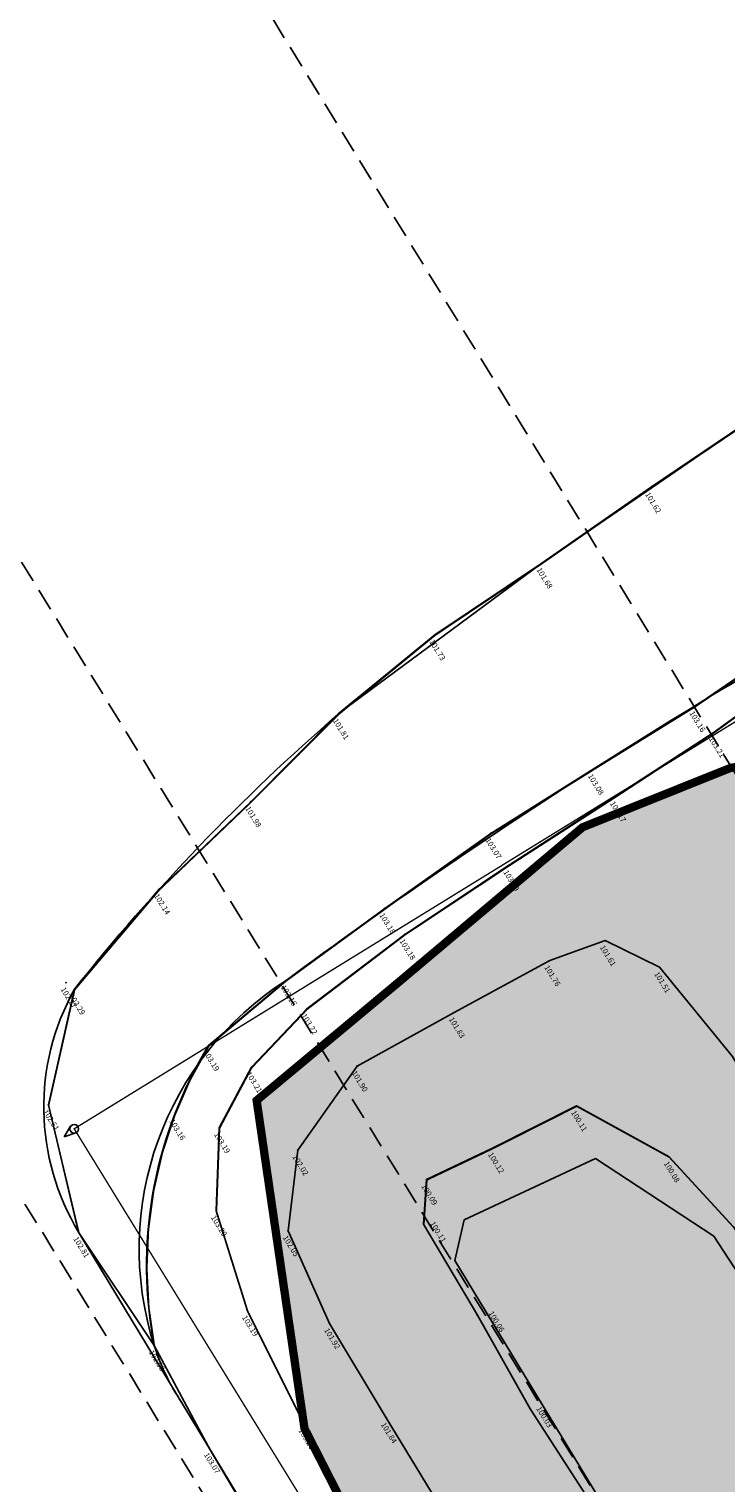
# Model space of a CAD drawing. Extents: x 689135 to 740871, y 316878 to 6750880.
# Drawn here: x 689968 to 689994, y 317666 to 317719 of the extents above; entities that cross this region are included whole.
import ezdxf
from ezdxf.enums import TextEntityAlignment as Align

# ---------------------------------------------------------------- set-up
doc = ezdxf.new("R2010")
doc.units = 0
doc.header["$PDSIZE"] = 0.1
doc.linetypes.add('LIMITE_CONTRADICTOIRE', pattern=[20, 10, 10])
doc.linetypes.add('LIMITE_NON_CONTRADICTOIRE', pattern=[1.2, 0.8, -0.4])
doc.layers.get('0').update_dxf_attribs({"linetype": 'CONTINUOUS'})
for name, color, linetype in [('00-RECOLEMENT-MARES-ET-ETANGS', 255, 'CONTINUOUS'), ('A-Bornage Limites', 1, 'LIMITE_CONTRADICTOIRE'), ('REC - 00-Altitude', 7, 'CONTINUOUS')]:
    doc.layers.add(name, color=color, linetype=linetype)
doc.styles.get("Standard").update_dxf_attribs({"font": 'txt.shx', "width": 0.8})

# ---------------------------------------------------------------- blocks, each defined once
blk = doc.blocks.new('S854')
at = {"color": 1}
for p, q in [((-0.077, 0.14), (0.32, 0.336)), ((0.32, 0.336), (0.144, -0.07))]:
    blk.add_line(p, q, dxfattribs=at)
blk.add_circle((0, 0), 0.16, dxfattribs=at)
blk = doc.blocks.new('Point REC')
at = {"color": 0}
blk.add_point((0, 0), dxfattribs=at)
at = {"layer": 'REC - 00-Altitude', "oblique": 9}
blk.add_attdef('ALT', text='', height=0.3, dxfattribs=at).set_placement((0.1, -0.1), align=Align.TOP_LEFT)

msp = doc.modelspace()

# ---------------------------------------------------------------- hatches: boundary and pattern name
at = {"layer": '00-RECOLEMENT-MARES-ET-ETANGS'}
msp.add_hatch(color=256, dxfattribs=at).paths.add_polyline_path([(689981.81, 317684.272), (689988.511, 317689.914), (689993.846, 317692.054), (690007.787, 317694.732), (690010.592, 317693.36), (690019.273, 317685.055), (690025.176, 317675.097), (690032.183, 317657.356), (690034.497, 317653.064), (690040.003, 317641.142), (690047.928, 317629.301), (690068.008, 317595.147), (690079.463, 317578.807), (690083.923, 317571.007), (690085.624, 317560.543), (690079.243, 317552.658), (690068.119, 317547.267), (690060.529, 317546.051), (690055.979, 317547.576), (690051.148, 317552.42), (690043.697, 317562.03), (690040.229, 317569.625), (690027.084, 317591.297), (690002.643, 317630.551), (689992.389, 317644.332), (689982.478, 317660.306), (689978.455, 317668.185), (689976.726, 317680.04), (689981.81, 317684.272)], flags=0)

# ---------------------------------------------------------------- linework, layer by layer
at = {"layer": '00-RECOLEMENT-MARES-ET-ETANGS', "flags": 128}
for points, elevation in [([(689998.846, 317633.898), (689995.617, 317637.192), (689992.229, 317640.853), (689989.311, 317644.508, -0.052235), (689982.059, 317655.838), (689970.289, 317675.283, -0.269765), (689970.137, 317684.058, -0.046401), (689979.678, 317694.008), (689987.039, 317699.464), (689994.825, 317704.797, -0.12486), (690007.886, 317709.596, -0.35804), (690020.526, 317701.243), (690037.4, 317667.949), (690053.57, 317640.179), (690057.879, 317632.513), (690054.493, 317628.948, 0.771826), (690055.113, 317627.948), (690058.808, 317630.788), (690069.843, 317610.106)], 103.236), ([(690052.662, 317628.474), (690051.708, 317632.139), (690013.004, 317695.466, 0.397881), (690000.418, 317698.836, 0.033622), (689977.791, 317684.381, 0.339869), (689973.019, 317671.188, 0.071698), (689974.029, 317669.104, 2.131667)], 103.151)]:
    msp.add_lwpolyline(points, format="xyb", dxfattribs=dict(at, elevation=elevation))
at = {"layer": '00-RECOLEMENT-MARES-ET-ETANGS', "const_width": 0.05, "flags": 128}
for points, elevation in [([(690033.131, 317676.188), (690030.906, 317680.428), (690028.765, 317684.661), (690026.689, 317688.795), (690024.415, 317693.052), (690022.377, 317697.187), (690020.538, 317701.224), (690018.57, 317704.463), (690016.665, 317706.725), (690012.54, 317709.719), (690007.898, 317709.577), (690003.23, 317708.655), (689998.913, 317706.755), (689994.837, 317704.778), (689990.977, 317702.171), (689987.051, 317699.445), (689983.177, 317696.847), (689979.69, 317693.989), (689976.522, 317690.818), (689973.223, 317687.662), (689970.149, 317684.039), (689969.207, 317679.858), (689970.301, 317675.264), (689973.031, 317671.169)], 102.665), ([(689996.417, 317695.613), (689993.282, 317693.338), (689989.705, 317691.001), (689985.85, 317688.514), (689982.096, 317686.025), (689978.55, 317683.329), (689976.551, 317681.223), (689975.388, 317679.034), (689975.278, 317676.033), (689976.403, 317672.42), (689978.443, 317668.333), (689980.536, 317664.421)], 103.394), ([(690000.049, 317665.451), (689998.119, 317668.873), (689996.004, 317672.345), (689993.979, 317675.454), (689991.652, 317677.983), (689988.3, 317679.826), (689985.296, 317678.311), (689982.884, 317677.164), (689982.775, 317675.545), (689984.719, 317672.255), (689986.628, 317668.87), (689988.756, 317665.579)], 0.303)]:
    msp.add_lwpolyline(points, dxfattribs=dict(at, elevation=elevation))
msp.add_lwpolyline([(689970.129, 317679.015), (690008.55, 317702.663), (690095.055, 317562.12), (690056.634, 317538.472)], close=True, dxfattribs=at)
at = {"layer": '00-RECOLEMENT-MARES-ET-ETANGS', "const_width": 0.05, "elevation": 103.539, "flags": 128}
msp.add_lwpolyline([(689977.127, 317663.9), (689975.027, 317667.459), (689973.031, 317671.169, -0.186625), (689975.002, 317682.008), (689977.803, 317684.362), (689981.368, 317686.962), (689985.204, 317689.674), (689988.905, 317691.99), (689992.578, 317694.263), (689995.72, 317696.403), (690000.43, 317698.817), (690003.017, 317700.016), (690006.625, 317700.133), (690009.076, 317699.022), (690011.405, 317697.344), (690014.005, 317693.829), (690015.901, 317690.737), (690018.425, 317686.762), (690020.79, 317682.564), (690023.34, 317678.526), (690025.952, 317674.388), (690028.413, 317670.347), (690030.881, 317666.098)], format="xyb", dxfattribs=at)
at = {"layer": '00-RECOLEMENT-MARES-ET-ETANGS', "const_width": 0.3}
msp.add_lwpolyline([(690027.084, 317591.297), (690002.643, 317630.551), (689992.389, 317644.332), (689982.478, 317660.306), (689978.455, 317668.185), (689976.726, 317680.04), (689981.81, 317684.272), (689981.81, 317684.272), (689988.511, 317689.914), (689993.846, 317692.054), (690007.787, 317694.732), (690010.592, 317693.36), (690019.273, 317685.055), (690025.176, 317675.097), (690032.183, 317657.356), (690034.497, 317653.064), (690040.003, 317641.142), (690047.928, 317629.301), (690068.008, 317595.147)], dxfattribs=at)
at = {"layer": '00-RECOLEMENT-MARES-ET-ETANGS'}
for points in [[(689994.825, 317704.797, 101.574), (689990.965, 317702.19, 101.616), (689987.039, 317699.464, 101.683), (689983.165, 317696.866, 101.731), (689979.678, 317694.008, 101.81), (689976.51, 317690.837, 101.98), (689973.211, 317687.681, 102.139), (689970.137, 317684.058, 102.287), (689969.195, 317679.877, 102.563), (689970.289, 317675.283, 102.762), (689973.019, 317671.188, 102.898), (689975.015, 317667.478, 102.972), (689977.115, 317663.919, 103.031)], [(689973.019, 317671.188, 102.898), (689972.959, 317671.524, 102.905), (689972.906, 317671.862, 102.913), (689972.86, 317672.2, 102.92), (689972.822, 317672.539, 102.928), (689972.792, 317672.88, 102.935), (689972.77, 317673.22, 102.943), (689972.755, 317673.562, 102.95), (689972.747, 317673.903, 102.958), (689972.748, 317674.245, 102.965), (689972.756, 317674.586, 102.973), (689972.771, 317674.927, 102.98), (689972.795, 317675.268, 102.988), (689972.825, 317675.608, 102.995), (689972.864, 317675.948, 103.003), (689972.91, 317676.286, 103.01), (689972.963, 317676.623, 103.018), (689973.025, 317676.959, 103.025), (689973.093, 317677.294, 103.033), (689973.169, 317677.627, 103.04), (689973.253, 317677.958, 103.048), (689973.344, 317678.287, 103.055), (689973.442, 317678.614, 103.063), (689973.547, 317678.939, 103.07), (689973.66, 317679.261, 103.078), (689973.78, 317679.581, 103.085), (689973.907, 317679.898, 103.093), (689974.041, 317680.212, 103.1), (689974.182, 317680.523, 103.108), (689974.33, 317680.831, 103.115), (689974.485, 317681.136, 103.123), (689974.647, 317681.436, 103.13), (689974.815, 317681.734, 103.138), (689974.99, 317682.027, 103.145), (689977.791, 317684.381, 103.164), (689981.356, 317686.981, 103.111), (689985.192, 317689.693, 103.073), (689988.893, 317692.009, 103.08), (689992.566, 317694.282, 103.158), (689995.708, 317696.422, 103.177)], [(689996.405, 317695.632, 103.257), (689993.27, 317693.357, 103.209), (689989.693, 317691.02, 103.171), (689985.838, 317688.533, 103.191), (689982.084, 317686.044, 103.113), (689978.538, 317683.348, 103.221), (689976.539, 317681.242, 103.163), (689975.376, 317679.053, 103.141), (689975.266, 317676.052, 103.148), (689976.391, 317672.439, 103.091), (689978.431, 317668.352, 103.051), (689980.524, 317664.44, 103.039)], [(690004.8, 317664.33, 101.543), (690003.235, 317667.512, 101.578), (690000.905, 317671.068, 101.542), (689998.492, 317674.442, 101.562), (689995.972, 317678.111, 101.596), (689993.936, 317681.628, 101.552), (689991.295, 317684.856, 101.466), (689989.33, 317685.817, 101.615), (689987.321, 317685.093, 101.758), (689983.869, 317683.22, 101.835), (689980.356, 317681.281, 101.896), (689978.21, 317678.248, 102.015), (689977.863, 317675.326, 102.052), (689979.36, 317671.981, 101.922), (689981.411, 317668.571, 101.843), (689983.412, 317665.275, 101.945)], [(690000.037, 317665.47, 100.067), (689998.107, 317668.892, 100.08), (689995.992, 317672.364, 100.006), (689993.967, 317675.473, 100.098), (689991.64, 317678.002, 100.076), (689988.288, 317679.845, 100.108), (689985.284, 317678.33, 100.123), (689982.872, 317677.183, 100.09), (689982.763, 317675.564, 100.108), (689984.707, 317672.274, 100.059), (689986.616, 317668.889, 100.028), (689988.744, 317665.598, 100.06)]]:
    msp.add_polyline3d(points, dxfattribs=at)
msp.add_polyline3d([(689988.973, 317677.938, 99.99), (689993.258, 317675.133, 99.99), (689996.511, 317670.146, 99.99), (689999.763, 317665.16, 99.99), (690009.195, 317648.592, 99.99), (690015.984, 317637.778, 99.99), (690022.291, 317628.015, 99.99), (690024.416, 317623.934, 99.99), (690023.642, 317622.827, 99.99), (690020.167, 317620.755, 99.99), (690017.701, 317621.346, 99.99), (690014.847, 317625.806, 99.99), (690013.421, 317628.036, 99.99), (690011.994, 317630.266, 99.99), (690007.773, 317636.789, 99.99), (690004.919, 317641.198, 99.99), (689997.995, 317652.077, 99.99), (689989.108, 317665.656, 99.99), (689983.889, 317674.255, 99.99), (689984.235, 317675.723, 99.99)], close=True, dxfattribs=at)
at = {"layer": 'A-Bornage Limites', "linetype": 'LIMITE_NON_CONTRADICTOIRE', "flags": 128}
for points in [[(689948.455, 317766.186), (690112.212, 317499.105)], [(690097.042, 317490.393), (689931.683, 317758.817)], [(689920.544, 317753.964), (690086.5, 317484.339)]]:
    msp.add_lwpolyline(points, dxfattribs=at)

# ---------------------------------------------------------------- block references
at = {"layer": '00-RECOLEMENT-MARES-ET-ETANGS'}
ref = msp.add_blockref('Point REC', (689990.965, 317702.19, 101.616), dxfattribs=dict(at, rotation=301.6126461900403))
ref.add_attrib('ALT', '101.62', dxfattribs={"layer": 'REC - 00-Altitude', "height": 0.2, "rotation": 301.6126, "oblique": 9}).set_placement((689990.932, 317702.052, 101.616), align=Align.TOP_LEFT)
ref = msp.add_blockref('Point REC', (689987.039, 317699.464, 101.683), dxfattribs=dict(at, rotation=301.6126461900403))
ref.add_attrib('ALT', '101.68', dxfattribs={"layer": 'REC - 00-Altitude', "height": 0.2, "rotation": 301.6126, "oblique": 9}).set_placement((689987.006, 317699.326, 101.683), align=Align.TOP_LEFT)
ref = msp.add_blockref('Point REC', (689983.165, 317696.866, 101.731), dxfattribs=dict(at, rotation=301.6126461900403))
ref.add_attrib('ALT', '101.73', dxfattribs={"layer": 'REC - 00-Altitude', "height": 0.2, "rotation": 301.6126, "oblique": 9}).set_placement((689983.132, 317696.728, 101.731), align=Align.TOP_LEFT)
ref = msp.add_blockref('Point REC', (689979.678, 317694.008, 101.81), dxfattribs=dict(at, rotation=301.6126461900403))
ref.add_attrib('ALT', '101.81', dxfattribs={"layer": 'REC - 00-Altitude', "height": 0.2, "rotation": 301.6126, "oblique": 9}).set_placement((689979.645, 317693.87, 101.81), align=Align.TOP_LEFT)
ref = msp.add_blockref('Point REC', (689992.566, 317694.282, 103.158), dxfattribs=dict(at, rotation=301.6126461900403))
ref.add_attrib('ALT', '103.16', dxfattribs={"layer": 'REC - 00-Altitude', "height": 0.2, "rotation": 301.6126, "oblique": 9}).set_placement((689992.533, 317694.144, 103.158), align=Align.TOP_LEFT)
ref = msp.add_blockref('Point REC', (689993.27, 317693.357, 103.209), dxfattribs=dict(at, rotation=301.6126461900403))
ref.add_attrib('ALT', '103.21', dxfattribs={"layer": 'REC - 00-Altitude', "height": 0.2, "rotation": 301.6126, "oblique": 9}).set_placement((689993.237, 317693.219, 103.209), align=Align.TOP_LEFT)
ref = msp.add_blockref('Point REC', (689988.893, 317692.009, 103.08), dxfattribs=dict(at, rotation=301.6126461900403))
ref.add_attrib('ALT', '103.08', dxfattribs={"layer": 'REC - 00-Altitude', "height": 0.2, "rotation": 301.6126, "oblique": 9}).set_placement((689988.86, 317691.871, 103.08), align=Align.TOP_LEFT)
ref = msp.add_blockref('Point REC', (689976.51, 317690.837, 101.98), dxfattribs=dict(at, rotation=301.6126461900403))
ref.add_attrib('ALT', '101.98', dxfattribs={"layer": 'REC - 00-Altitude', "height": 0.2, "rotation": 301.6126, "oblique": 9}).set_placement((689976.477, 317690.699, 101.98), align=Align.TOP_LEFT)
ref = msp.add_blockref('Point REC', (689989.693, 317691.02, 103.171), dxfattribs=dict(at, rotation=301.6126461900403))
ref.add_attrib('ALT', '103.17', dxfattribs={"layer": 'REC - 00-Altitude', "height": 0.2, "rotation": 301.6126, "oblique": 9}).set_placement((689989.66, 317690.882, 103.171), align=Align.TOP_LEFT)
ref = msp.add_blockref('Point REC', (689985.192, 317689.693, 103.073), dxfattribs=dict(at, rotation=301.6126461900403))
ref.add_attrib('ALT', '103.07', dxfattribs={"layer": 'REC - 00-Altitude', "height": 0.2, "rotation": 301.6126, "oblique": 9}).set_placement((689985.159, 317689.555, 103.073), align=Align.TOP_LEFT)
ref = msp.add_blockref('Point REC', (689985.838, 317688.533, 103.191), dxfattribs=dict(at, rotation=301.6126461900403))
ref.add_attrib('ALT', '103.19', dxfattribs={"layer": 'REC - 00-Altitude', "height": 0.2, "rotation": 301.6126, "oblique": 9}).set_placement((689985.805, 317688.395, 103.191), align=Align.TOP_LEFT)
ref = msp.add_blockref('Point REC', (689973.211, 317687.681, 102.139), dxfattribs=dict(at, rotation=301.6126461900403))
ref.add_attrib('ALT', '102.14', dxfattribs={"layer": 'REC - 00-Altitude', "height": 0.2, "rotation": 301.6126, "oblique": 9}).set_placement((689973.178, 317687.543, 102.139), align=Align.TOP_LEFT)
ref = msp.add_blockref('Point REC', (689981.356, 317686.981, 103.181), dxfattribs=dict(at, rotation=301.6126461900403))
ref.add_attrib('ALT', '103.18', dxfattribs={"layer": 'REC - 00-Altitude', "height": 0.2, "rotation": 301.6126, "oblique": 9}).set_placement((689981.323, 317686.843, 103.181), align=Align.TOP_LEFT)
ref = msp.add_blockref('Point REC', (689982.084, 317686.044, 103.183), dxfattribs=dict(at, rotation=301.6126461900403))
ref.add_attrib('ALT', '103.18', dxfattribs={"layer": 'REC - 00-Altitude', "height": 0.2, "rotation": 301.6126, "oblique": 9}).set_placement((689982.051, 317685.906, 103.183), align=Align.TOP_LEFT)
ref = msp.add_blockref('Point REC', (689989.33, 317685.817, 101.615), dxfattribs=dict(at, rotation=301.6126461900403))
ref.add_attrib('ALT', '101.61', dxfattribs={"layer": 'REC - 00-Altitude', "height": 0.2, "rotation": 301.6126, "oblique": 9}).set_placement((689989.297, 317685.679, 101.615), align=Align.TOP_LEFT)
ref = msp.add_blockref('Point REC', (689987.321, 317685.093, 101.758), dxfattribs=dict(at, rotation=301.6126461900403))
ref.add_attrib('ALT', '101.76', dxfattribs={"layer": 'REC - 00-Altitude', "height": 0.2, "rotation": 301.6126, "oblique": 9}).set_placement((689987.288, 317684.955, 101.758), align=Align.TOP_LEFT)
ref = msp.add_blockref('Point REC', (689977.791, 317684.381, 103.164), dxfattribs=dict(at, rotation=301.6126461900403))
ref.add_attrib('ALT', '103.16', dxfattribs={"layer": 'REC - 00-Altitude', "height": 0.2, "rotation": 301.6126, "oblique": 9}).set_placement((689977.758, 317684.243, 103.164), align=Align.TOP_LEFT)
ref = msp.add_blockref('Point REC', (689991.295, 317684.856, 101.506), dxfattribs=dict(at, rotation=301.6126461900403))
ref.add_attrib('ALT', '101.51', dxfattribs={"layer": 'REC - 00-Altitude', "height": 0.2, "rotation": 301.6126, "oblique": 9}).set_placement((689991.262, 317684.718, 101.506), align=Align.TOP_LEFT)
ref = msp.add_blockref('Point REC', (689969.831, 317684.3, 102.273), dxfattribs=dict(at, rotation=301.6126461900403))
ref.add_attrib('ALT', '102.27', dxfattribs={"layer": 'REC - 00-Altitude', "height": 0.2, "rotation": 301.6126, "oblique": 9}).set_placement((689969.798, 317684.162, 102.273), align=Align.TOP_LEFT)
ref = msp.add_blockref('Point REC', (689970.137, 317684.058, 102.287), dxfattribs=dict(at, rotation=301.6126461900403))
ref.add_attrib('ALT', '102.29', dxfattribs={"layer": 'REC - 00-Altitude', "height": 0.2, "rotation": 301.6126, "oblique": 9}).set_placement((689970.104, 317683.92, 102.287), align=Align.TOP_LEFT)
ref = msp.add_blockref('Point REC', (689978.538, 317683.348, 103.221), dxfattribs=dict(at, rotation=301.6126461900403))
ref.add_attrib('ALT', '103.22', dxfattribs={"layer": 'REC - 00-Altitude', "height": 0.2, "rotation": 301.6126, "oblique": 9}).set_placement((689978.505, 317683.21, 103.221), align=Align.TOP_LEFT)
ref = msp.add_blockref('Point REC', (689983.869, 317683.22, 101.835), dxfattribs=dict(at, rotation=301.6126461900403))
ref.add_attrib('ALT', '101.83', dxfattribs={"layer": 'REC - 00-Altitude', "height": 0.2, "rotation": 301.6126, "oblique": 9}).set_placement((689983.836, 317683.082, 101.835), align=Align.TOP_LEFT)
ref = msp.add_blockref('Point REC', (689974.99, 317682.027, 103.195), dxfattribs=dict(at, rotation=301.6126461900403))
ref.add_attrib('ALT', '103.19', dxfattribs={"layer": 'REC - 00-Altitude', "height": 0.2, "rotation": 301.6126, "oblique": 9}).set_placement((689974.957, 317681.889, 103.195), align=Align.TOP_LEFT)
ref = msp.add_blockref('Point REC', (689976.539, 317681.242, 103.213), dxfattribs=dict(at, rotation=301.6126461900403))
ref.add_attrib('ALT', '103.21', dxfattribs={"layer": 'REC - 00-Altitude', "height": 0.2, "rotation": 301.6126, "oblique": 9}).set_placement((689976.506, 317681.104, 103.213), align=Align.TOP_LEFT)
ref = msp.add_blockref('Point REC', (689980.356, 317681.281, 101.896), dxfattribs=dict(at, rotation=301.6126461900403))
ref.add_attrib('ALT', '101.90', dxfattribs={"layer": 'REC - 00-Altitude', "height": 0.2, "rotation": 301.6126, "oblique": 9}).set_placement((689980.323, 317681.143, 101.896), align=Align.TOP_LEFT)
ref = msp.add_blockref('Point REC', (689969.195, 317679.877, 102.613), dxfattribs=dict(at, rotation=301.6126461900403))
ref.add_attrib('ALT', '102.61', dxfattribs={"layer": 'REC - 00-Altitude', "height": 0.2, "rotation": 301.6126, "oblique": 9}).set_placement((689969.162, 317679.739, 102.613), align=Align.TOP_LEFT)
ref = msp.add_blockref('Point REC', (689988.288, 317679.845, 100.108), dxfattribs=dict(at, rotation=301.6126461900403))
ref.add_attrib('ALT', '100.11', dxfattribs={"layer": 'REC - 00-Altitude', "height": 0.2, "rotation": 301.6126, "oblique": 9}).set_placement((689988.255, 317679.707, 100.108), align=Align.TOP_LEFT)
at = {"layer": '00-RECOLEMENT-MARES-ET-ETANGS', "rotation": 171.4355169705863}
msp.add_blockref('S854', (689970.129, 317679.015), dxfattribs=at)
at = {"layer": '00-RECOLEMENT-MARES-ET-ETANGS'}
ref = msp.add_blockref('Point REC', (689973.761, 317679.532, 103.161), dxfattribs=dict(at, rotation=301.6126461900403))
ref.add_attrib('ALT', '103.16', dxfattribs={"layer": 'REC - 00-Altitude', "height": 0.2, "rotation": 301.6126, "oblique": 9}).set_placement((689973.728, 317679.394, 103.161), align=Align.TOP_LEFT)
ref = msp.add_blockref('Point REC', (689975.376, 317679.053, 103.191), dxfattribs=dict(at, rotation=301.6126461900403))
ref.add_attrib('ALT', '103.19', dxfattribs={"layer": 'REC - 00-Altitude', "height": 0.2, "rotation": 301.6126, "oblique": 9}).set_placement((689975.343, 317678.915, 103.191), align=Align.TOP_LEFT)
ref = msp.add_blockref('Point REC', (689978.21, 317678.248, 102.015), dxfattribs=dict(at, rotation=301.6126461900403))
ref.add_attrib('ALT', '102.02', dxfattribs={"layer": 'REC - 00-Altitude', "height": 0.2, "rotation": 301.6126, "oblique": 9}).set_placement((689978.177, 317678.11, 102.015), align=Align.TOP_LEFT)
ref = msp.add_blockref('Point REC', (689985.284, 317678.33, 100.123), dxfattribs=dict(at, rotation=301.6126461900403))
ref.add_attrib('ALT', '100.12', dxfattribs={"layer": 'REC - 00-Altitude', "height": 0.2, "rotation": 301.6126, "oblique": 9}).set_placement((689985.251, 317678.192, 100.123), align=Align.TOP_LEFT)
ref = msp.add_blockref('Point REC', (689991.64, 317678.002, 100.076), dxfattribs=dict(at, rotation=301.6126461900403))
ref.add_attrib('ALT', '100.08', dxfattribs={"layer": 'REC - 00-Altitude', "height": 0.2, "rotation": 301.6126, "oblique": 9}).set_placement((689991.607, 317677.864, 100.076), align=Align.TOP_LEFT)
ref = msp.add_blockref('Point REC', (689982.872, 317677.183, 100.09), dxfattribs=dict(at, rotation=301.6126461900403))
ref.add_attrib('ALT', '100.09', dxfattribs={"layer": 'REC - 00-Altitude', "height": 0.2, "rotation": 301.6126, "oblique": 9}).set_placement((689982.839, 317677.045, 100.09), align=Align.TOP_LEFT)
ref = msp.add_blockref('Point REC', (689975.266, 317676.052, 103.198), dxfattribs=dict(at, rotation=301.6126461900403))
ref.add_attrib('ALT', '103.20', dxfattribs={"layer": 'REC - 00-Altitude', "height": 0.2, "rotation": 301.6126, "oblique": 9}).set_placement((689975.233, 317675.914, 103.198), align=Align.TOP_LEFT)
ref = msp.add_blockref('Point REC', (689982.763, 317675.564, 100.108), dxfattribs=dict(at, rotation=301.6126461900403))
ref.add_attrib('ALT', '100.11', dxfattribs={"layer": 'REC - 00-Altitude', "height": 0.2, "rotation": 301.6126, "oblique": 9}).set_placement((689983.154, 317675.696, 100.108), align=Align.TOP_LEFT)
ref = msp.add_blockref('Point REC', (689970.289, 317675.283, 102.812), dxfattribs=dict(at, rotation=301.6126461900403))
ref.add_attrib('ALT', '102.81', dxfattribs={"layer": 'REC - 00-Altitude', "height": 0.2, "rotation": 301.6126, "oblique": 9}).set_placement((689970.256, 317675.145, 102.812), align=Align.TOP_LEFT)
ref = msp.add_blockref('Point REC', (689977.863, 317675.326, 102.052), dxfattribs=dict(at, rotation=301.6126461900403))
ref.add_attrib('ALT', '102.05', dxfattribs={"layer": 'REC - 00-Altitude', "height": 0.2, "rotation": 301.6126, "oblique": 9}).set_placement((689977.83, 317675.188, 102.052), align=Align.TOP_LEFT)
ref = msp.add_blockref('Point REC', (689976.391, 317672.439, 103.191), dxfattribs=dict(at, rotation=301.6126461900403))
ref.add_attrib('ALT', '103.19', dxfattribs={"layer": 'REC - 00-Altitude', "height": 0.2, "rotation": 301.6126, "oblique": 9}).set_placement((689976.358, 317672.301, 103.191), align=Align.TOP_LEFT)
ref = msp.add_blockref('Point REC', (689984.707, 317672.274, 100.059), dxfattribs=dict(at, rotation=301.6126461900403))
ref.add_attrib('ALT', '100.06', dxfattribs={"layer": 'REC - 00-Altitude', "height": 0.2, "rotation": 301.6126, "oblique": 9}).set_placement((689985.267, 317672.454, 100.059), align=Align.TOP_LEFT)
ref = msp.add_blockref('Point REC', (689979.36, 317671.981, 101.922), dxfattribs=dict(at, rotation=301.6126461900403))
ref.add_attrib('ALT', '101.92', dxfattribs={"layer": 'REC - 00-Altitude', "height": 0.2, "rotation": 301.6126, "oblique": 9}).set_placement((689979.327, 317671.843, 101.922), align=Align.TOP_LEFT)
ref = msp.add_blockref('Point REC', (689973.019, 317671.188, 102.898), dxfattribs=dict(at, rotation=301.6126461900403))
ref.add_attrib('ALT', '102.90', dxfattribs={"layer": 'REC - 00-Altitude', "height": 0.2, "rotation": 301.6126, "oblique": 9}).set_placement((689972.986, 317671.05, 102.898), align=Align.TOP_LEFT)
ref = msp.add_blockref('Point REC', (689986.616, 317668.889, 100.028), dxfattribs=dict(at, rotation=301.6126461900403))
ref.add_attrib('ALT', '100.03', dxfattribs={"layer": 'REC - 00-Altitude', "height": 0.2, "rotation": 301.6126, "oblique": 9}).set_placement((689986.995, 317669.007, 100.028), align=Align.TOP_LEFT)
ref = msp.add_blockref('Point REC', (689978.431, 317668.352, 103.201), dxfattribs=dict(at, rotation=301.6126461900403))
ref.add_attrib('ALT', '103.20', dxfattribs={"layer": 'REC - 00-Altitude', "height": 0.2, "rotation": 301.6126, "oblique": 9}).set_placement((689978.398, 317668.214, 103.201), align=Align.TOP_LEFT)
ref = msp.add_blockref('Point REC', (689981.411, 317668.571, 101.843), dxfattribs=dict(at, rotation=301.6126461900403))
ref.add_attrib('ALT', '101.84', dxfattribs={"layer": 'REC - 00-Altitude', "height": 0.2, "rotation": 301.6126, "oblique": 9}).set_placement((689981.378, 317668.433, 101.843), align=Align.TOP_LEFT)
ref = msp.add_blockref('Point REC', (689975.015, 317667.478, 103.072), dxfattribs=dict(at, rotation=301.6126461900403))
ref.add_attrib('ALT', '103.07', dxfattribs={"layer": 'REC - 00-Altitude', "height": 0.2, "rotation": 301.6126, "oblique": 9}).set_placement((689974.982, 317667.34, 103.072), align=Align.TOP_LEFT)

doc.saveas('drawing.dxf')
